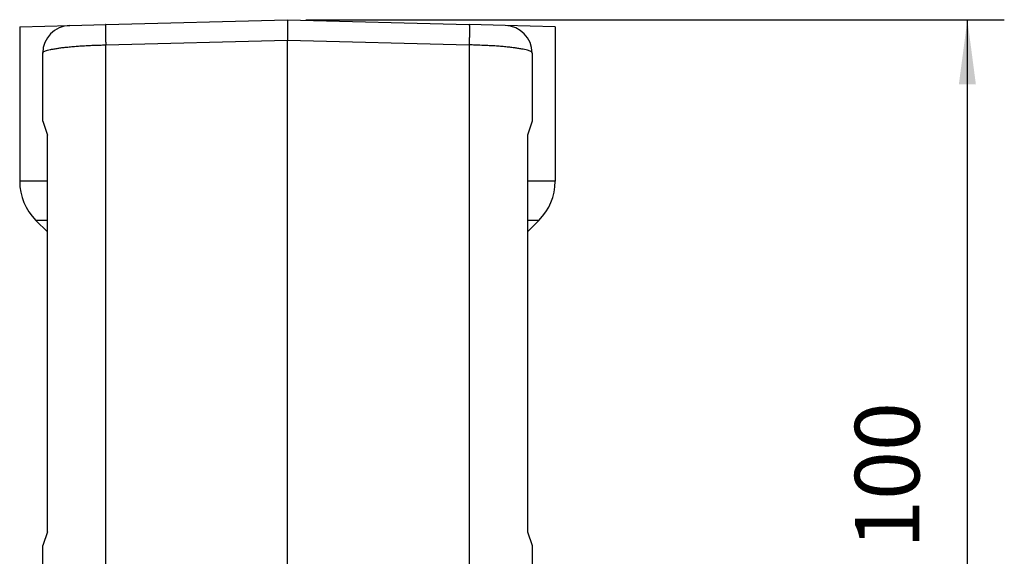
# Model space of a CAD drawing. Units: millimetres. Extents: x -555 to -258, y 1123 to 1333.
# Drawn here: x -417 to -364, y 1225 to 1254 of the extents above; entities that cross this region are included whole.
import ezdxf

# ---------------------------------------------------------------- set-up
doc = ezdxf.new("R2010")
doc.units = ezdxf.units.MM
doc.layers.add('1', color=7, linetype='Continuous')
doc.styles.add('CONVERTER_11', font='simplex.shx', dxfattribs={"width": 0.95})
doc.dimstyles.new('ME10_DIM_13', dxfattribs={"dimtxt": 7, "dimasz": 7, "dimexe": 4, "dimexo": 2, "dimgap": 3, "dimtad": 1, "dimdsep": 46, "dimtxsty": 'CONVERTER_11', "dimsah": 1, "dimcen": 0.09, "dimclrd": 7, "dimclre": 7, "dimclrt": 7, "dimadec": 0, "dimazin": 0, "dimtfac": 1, "dimtdec": 4, "dimtix": 1, "dimtmove": 0, "dimatfit": 3, "dimfxl": 1, "dimtolj": 1, "dimtzin": 0, "dimarcsym": 0})

# ---------------------------------------------------------------- blocks, each defined once
blk = doc.blocks.new('CGV_06_29__3', base_point=(-833.75, 2395.95))
at = {"color": 7, "linetype": 'Continuous'}
for p, q in [((-833.75, 2507.29), (-828.33, 2507.43)), ((-833.75, 2507.29), (-833.75, 2490.54)), ((-828.33, 2507.43), (-824.43, 2507.53)), ((-824.43, 2507.53), (-804.75, 2508.05)), ((-804.75, 2508.05), (-804.75, 2505.83)), ((-804.75, 2508.05), (-785.07, 2507.53)), ((-781.17, 2507.43), (-785.07, 2507.53)), ((-775.75, 2507.29), (-781.17, 2507.43)), ((-775.75, 2507.29), (-775.75, 2490.54)), ((-824.43, 2505.31), (-804.75, 2505.83)), ((-824.43, 2442.98), (-824.43, 2505.31)), ((-804.75, 2443.05), (-804.75, 2505.83)), ((-804.75, 2505.83), (-785.07, 2505.31)), ((-785.07, 2505.31), (-785.07, 2442.98)), ((-831.25, 2497.05), (-831.25, 2504.43)), ((-778.25, 2504.43), (-778.25, 2497.05)), ((-831.25, 2497.05), (-830.75, 2495.55)), ((-778.25, 2497.05), (-778.75, 2495.55)), ((-830.75, 2490.54), (-830.75, 2495.55)), ((-778.75, 2495.55), (-778.75, 2490.54)), ((-830.75, 2490.54), (-833.75, 2490.54)), ((-830.75, 2486.29), (-830.75, 2490.54)), ((-778.75, 2490.54), (-778.75, 2486.29)), ((-775.75, 2490.54), (-778.75, 2490.54)), ((-830.75, 2485.05), (-831.99, 2486.29)), ((-830.75, 2486.29), (-831.99, 2486.29)), ((-830.75, 2485.05), (-830.75, 2486.29)), ((-778.75, 2486.29), (-778.75, 2485.05)), ((-778.75, 2485.05), (-777.51, 2486.29)), ((-777.51, 2486.29), (-778.75, 2486.29)), ((-830.75, 2452.55), (-830.75, 2485.05)), ((-778.75, 2485.05), (-778.75, 2452.55)), ((-830.75, 2452.55), (-831.25, 2451.05)), ((-778.75, 2452.55), (-778.25, 2451.05)), ((-831.25, 2442.06), (-831.25, 2451.05)), ((-778.25, 2451.05), (-778.25, 2442.06))]:
    blk.add_line(p, q, dxfattribs=at)
for centre, radius, start, end in [((-828.25, 2504.43), 3, 91.5, 180), ((-781.25, 2504.43), 3, 0, 88.5), ((-827.75, 2490.54), 6, 180, 225), ((-781.75, 2490.54), 6, 315, 0)]:
    blk.add_arc(centre, radius, start, end, dxfattribs=at)
for points, knots in [([(-824.43, 2507.53), (-824.43, 2507.53), (-824.44, 2507.52), (-824.44, 2507.5), (-824.44, 2507.47), (-824.45, 2507.43), (-824.45, 2507.37), (-824.45, 2507.3), (-824.45, 2507.22), (-824.45, 2507.12), (-824.45, 2506.99), (-824.45, 2506.83), (-824.45, 2506.65), (-824.45, 2506.46), (-824.45, 2506.25), (-824.45, 2506.03), (-824.44, 2505.8), (-824.44, 2505.56), (-824.43, 2505.39), (-824.43, 2505.31)], [0, 0, 0, 0, 0.007537, 0.027153, 0.059321, 0.104049, 0.16115, 0.230312, 0.311303, 0.403885, 0.544516, 0.703674, 0.880454, 1.073371, 1.280756, 1.501426, 1.733513, 1.975018, 2.224564, 2.224564, 2.224564, 2.224564]), ([(-785.07, 2507.53), (-785.07, 2507.53), (-785.06, 2507.52), (-785.06, 2507.5), (-785.06, 2507.47), (-785.05, 2507.43), (-785.05, 2507.37), (-785.05, 2507.3), (-785.05, 2507.22), (-785.05, 2507.12), (-785.05, 2506.99), (-785.05, 2506.83), (-785.05, 2506.65), (-785.05, 2506.46), (-785.05, 2506.25), (-785.05, 2506.03), (-785.06, 2505.8), (-785.06, 2505.56), (-785.07, 2505.39), (-785.07, 2505.31)], [0, 0, 0, 0, 0.007537, 0.027153, 0.059321, 0.104049, 0.16115, 0.230312, 0.311302, 0.403885, 0.544515, 0.703674, 0.880454, 1.073371, 1.280756, 1.501426, 1.733513, 1.975018, 2.224564, 2.224564, 2.224564, 2.224564]), ([(-831.25, 2504.43), (-831.24, 2504.46), (-831.22, 2504.53), (-831.1, 2504.6), (-830.94, 2504.67), (-830.72, 2504.74), (-830.45, 2504.81), (-830.1, 2504.88), (-829.71, 2504.94), (-829.27, 2505.01), (-828.79, 2505.06), (-828.24, 2505.12), (-827.66, 2505.17), (-827.04, 2505.21), (-826.42, 2505.25), (-825.76, 2505.28), (-825.11, 2505.3), (-824.66, 2505.31), (-824.43, 2505.31)], [0, 0, 0, 0, 0.088652, 0.201712, 0.393453, 0.607915, 0.897037, 1.241185, 1.674956, 2.088085, 2.576531, 3.122635, 3.742383, 4.309513, 5.008781, 5.604708, 6.287938, 6.958398, 6.958398, 6.958398, 6.958398]), ([(-778.25, 2504.43), (-778.26, 2504.46), (-778.28, 2504.53), (-778.4, 2504.6), (-778.56, 2504.67), (-778.79, 2504.74), (-779.06, 2504.81), (-779.41, 2504.88), (-779.79, 2504.94), (-780.22, 2505), (-780.7, 2505.06), (-781.24, 2505.12), (-781.83, 2505.17), (-782.43, 2505.21), (-783.06, 2505.24), (-783.73, 2505.27), (-784.41, 2505.3), (-784.86, 2505.31), (-785.07, 2505.31)], [0, 0, 0, 0, 0.088652, 0.201712, 0.393453, 0.607915, 0.923323, 1.241181, 1.674952, 2.088081, 2.545256, 3.122631, 3.712911, 4.309509, 4.929775, 5.604705, 6.330007, 6.958394, 6.958394, 6.958394, 6.958394])]:
    blk.add_open_spline(points, degree=3, knots=knots, dxfattribs=at)
blk = doc.blocks.new('*D17')
at = {"layer": '1', "color": 7, "linetype": 'Continuous'}
for p, q in [((-802.75, 2508.05), (-727.11, 2508.05)), ((-731.11, 2408.05), (-731.11, 2508.05)), ((-800.05, 2408.05), (-727.11, 2408.05))]:
    blk.add_line(p, q, dxfattribs=at)
at = {"layer": '1', "color": 7}
for points in [[(-730.19, 2501.05), (-732.03, 2501.05), (-731.11, 2508.05)], [(-732.03, 2415.05), (-730.19, 2415.05), (-731.11, 2408.05)]]:
    blk.add_solid(points, dxfattribs=at)
at = {"layer": '1', "color": 7, "insert": (-734.11, 2450.7), "char_height": 7, "attachment_point": 7, "rotation": 90, "line_spacing_factor": 0.60024, "style": 'CONVERTER_11'}
blk.add_mtext('100', dxfattribs=at)
blk = doc.blocks.new('Da_sinistra1', base_point=(-804.75, 2452))
blk.add_blockref('CGV_06_29__3', (-833.75, 2395.95))
at = {"layer": '1'}
dim = blk.add_linear_dim(base=(-731.11, 2408.05), p1=(-804.75, 2508.05), p2=(-802.048, 2408.05), angle=90, dimstyle='ME10_DIM_13', dxfattribs=at)
dim.commit()
dim.dimension.update_dxf_attribs({"geometry": '*D17', "text_midpoint": (-737.61, 2458.05), "text_rotation": 90})

msp = doc.modelspace()

# ---------------------------------------------------------------- block references
at = {"xscale": 0.5, "yscale": 0.5, "zscale": 0.5}
msp.add_blockref('Da_sinistra1', (-402.375, 1226), dxfattribs=at)

doc.saveas('drawing.dxf')
